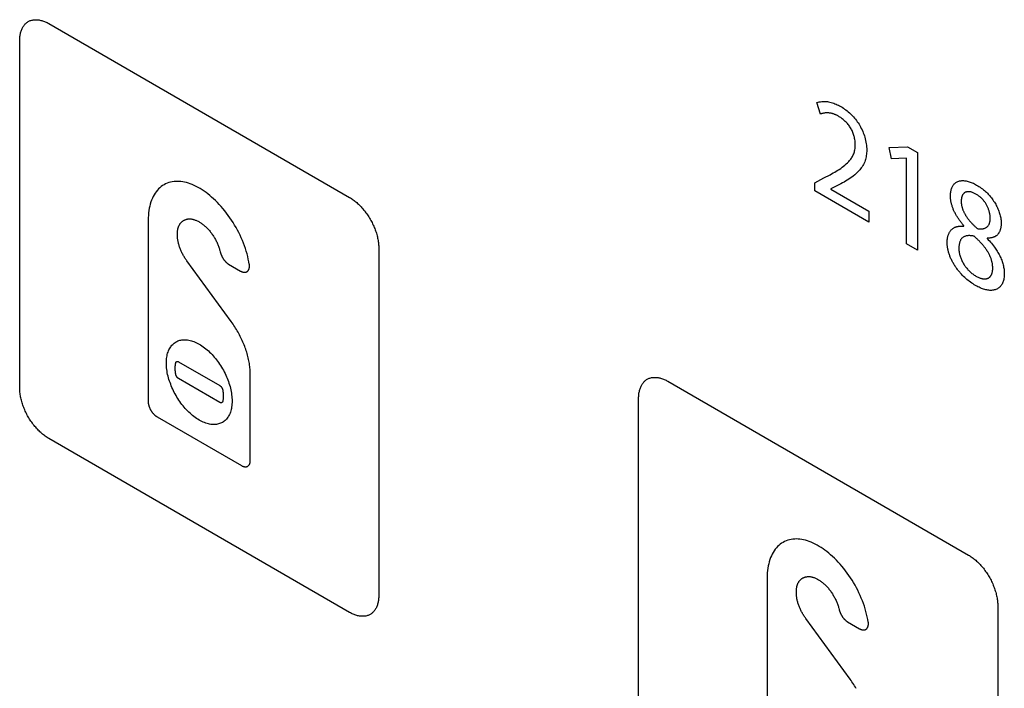
# Model space of a CAD drawing. Units: millimetres. Extents: x 86 to 303, y -152 to 174.
# Drawn here: x 138 to 161, y 5 to 21 of the extents above; entities that cross this region are included whole.
import ezdxf

# ---------------------------------------------------------------- set-up
doc = ezdxf.new("R2010")
doc.units = ezdxf.units.MM
doc.header["$LTSCALE"] = 16.335
doc.layers.add('INTF_2', color=7, linetype='CONTINUOUS')

msp = doc.modelspace()

# ---------------------------------------------------------------- linework, layer by layer
at = {"layer": 'INTF_2', "color": 250, "linetype": 'CONTINUOUS'}
for p, q in [((138.35, 20.697), (145.634, 16.491)), ((137.643, 11.879), (137.643, 20.288)), ((157.039, 18.507), (156.95, 18.784)), ((158.702, 17.696), (159.149, 17.714)), ((158.755, 17.421), (158.702, 17.696)), ((159.149, 17.714), (159.386, 17.578)), ((159.111, 17.438), (158.755, 17.421)), ((159.118, 17.434), (159.111, 17.438)), ((159.118, 15.367), (159.118, 17.434)), ((159.386, 17.578), (159.386, 15.212)), ((156.9, 16.844), (157.117, 16.962)), ((157.117, 16.962), (157.269, 17.041)), ((156.9, 16.648), (156.9, 16.844)), ((157.451, 16.777), (157.287, 16.697)), ((157.287, 16.697), (157.287, 16.689)), ((157.53, 16.819), (157.451, 16.777)), ((158.208, 15.892), (156.9, 16.648)), ((157.287, 16.689), (158.208, 16.158)), ((158.208, 16.158), (158.208, 15.892)), ((140.755, 15.94), (140.755, 11.554)), ((160.513, 15.795), (160.51, 15.808)), ((161.077, 15.506), (161.077, 15.495)), ((146.341, 15.266), (146.341, 6.857)), ((159.386, 15.212), (159.118, 15.367)), ((142.767, 13.487), (141.693, 14.953)), ((142.704, 14.875), (142.993, 14.709)), ((141.493, 12.513), (142.491, 11.937)), ((143.229, 10.125), (143.229, 12.208)), ((142.491, 11.529), (141.493, 12.105)), ((153.341, 12.041), (160.624, 7.836)), ((152.633, 3.224), (152.633, 11.633)), ((140.969, 11.183), (143.015, 10.001)), ((145.634, 6.448), (138.35, 10.654)), ((155.745, 7.285), (155.745, 2.898)), ((161.331, 6.611), (161.331, -1.798)), ((157.757, 4.831), (156.684, 6.298)), ((157.695, 6.22), (157.983, 6.053))]:
    msp.add_line(p, q, dxfattribs=at)
for points in [[(137.643, 20.288), (137.644, 20.313), (137.645, 20.337), (137.647, 20.361), (137.649, 20.385), (137.652, 20.408), (137.656, 20.431), (137.661, 20.453), (137.666, 20.475), (137.672, 20.497), (137.678, 20.517), (137.685, 20.537), (137.693, 20.557), (137.702, 20.576), (137.711, 20.594), (137.721, 20.612), (137.731, 20.629), (137.742, 20.645), (137.753, 20.661), (137.765, 20.675), (137.778, 20.689), (137.791, 20.702), (137.805, 20.715), (137.82, 20.726), (137.835, 20.736), (137.85, 20.746), (137.866, 20.755), (137.883, 20.762), (137.9, 20.769), (137.917, 20.775), (137.935, 20.78), (137.954, 20.784), (137.973, 20.787), (137.992, 20.79), (138.011, 20.791), (138.031, 20.792), (138.051, 20.791), (138.072, 20.79), (138.092, 20.788), (138.113, 20.785), (138.134, 20.781), (138.156, 20.776), (138.177, 20.771), (138.198, 20.764), (138.22, 20.757), (138.242, 20.749), (138.263, 20.74), (138.285, 20.73), (138.307, 20.72), (138.329, 20.709), (138.35, 20.697)], [(156.95, 18.784), (156.978, 18.794), (157.007, 18.802), (157.037, 18.808), (157.067, 18.812), (157.101, 18.814), (157.135, 18.815), (157.169, 18.813), (157.205, 18.809), (157.235, 18.804), (157.266, 18.797), (157.297, 18.79), (157.328, 18.78), (157.36, 18.769), (157.387, 18.759), (157.415, 18.747), (157.443, 18.735), (157.472, 18.721), (157.501, 18.705), (157.53, 18.689), (157.561, 18.671), (157.592, 18.651), (157.623, 18.63), (157.653, 18.608), (157.684, 18.585), (157.71, 18.563), (157.737, 18.54), (157.763, 18.516), (157.789, 18.491), (157.814, 18.465), (157.839, 18.439), (157.862, 18.411), (157.886, 18.383), (157.908, 18.353), (157.93, 18.323), (157.951, 18.292), (157.971, 18.261), (157.991, 18.228), (158.009, 18.196), (158.027, 18.161), (158.044, 18.125), (158.06, 18.09), (158.075, 18.054), (158.088, 18.018), (158.101, 17.982), (158.112, 17.946), (158.121, 17.91), (158.131, 17.87), (158.139, 17.83), (158.146, 17.791), (158.151, 17.752), (158.154, 17.713), (158.157, 17.676), (158.157, 17.639), (158.157, 17.604), (158.155, 17.569), (158.152, 17.535), (158.147, 17.502), (158.142, 17.47), (158.135, 17.44), (158.127, 17.41), (158.118, 17.381), (158.108, 17.353), (158.094, 17.32), (158.079, 17.289), (158.063, 17.26), (158.045, 17.232), (158.027, 17.205), (158.008, 17.179), (157.987, 17.155), (157.966, 17.131), (157.935, 17.098), (157.902, 17.066), (157.868, 17.037), (157.833, 17.008), (157.797, 16.981), (157.76, 16.956), (157.723, 16.931), (157.685, 16.907), (157.647, 16.884), (157.608, 16.862), (157.569, 16.84), (157.53, 16.819)], [(157.473, 18.456), (157.46, 18.464), (157.447, 18.471), (157.433, 18.478), (157.42, 18.484), (157.407, 18.49), (157.393, 18.496), (157.38, 18.501), (157.367, 18.506), (157.353, 18.51), (157.34, 18.514), (157.326, 18.519), (157.312, 18.522), (157.297, 18.526), (157.283, 18.528), (157.269, 18.531), (157.255, 18.533), (157.241, 18.534), (157.228, 18.535), (157.214, 18.536), (157.201, 18.536), (157.187, 18.536), (157.174, 18.536), (157.161, 18.535), (157.148, 18.534), (157.135, 18.532), (157.122, 18.53), (157.11, 18.528), (157.098, 18.525), (157.085, 18.522), (157.073, 18.519), (157.062, 18.515), (157.05, 18.511), (157.039, 18.507)], [(157.269, 17.041), (157.307, 17.061), (157.344, 17.082), (157.382, 17.103), (157.419, 17.124), (157.455, 17.147), (157.491, 17.17), (157.527, 17.194), (157.562, 17.219), (157.596, 17.245), (157.629, 17.272), (157.662, 17.3), (157.694, 17.33), (157.71, 17.346), (157.726, 17.363), (157.742, 17.381), (157.757, 17.399), (157.771, 17.417), (157.785, 17.437), (157.798, 17.457), (157.811, 17.478), (157.822, 17.5), (157.833, 17.523), (157.842, 17.546), (157.85, 17.57), (157.858, 17.594), (157.864, 17.62), (157.869, 17.646), (157.874, 17.673), (157.877, 17.701), (157.879, 17.73), (157.88, 17.759), (157.88, 17.784), (157.879, 17.81), (157.877, 17.836), (157.874, 17.863), (157.87, 17.89), (157.865, 17.917), (157.859, 17.945), (157.854, 17.968), (157.847, 17.992), (157.84, 18.015), (157.832, 18.039), (157.823, 18.062), (157.813, 18.086), (157.803, 18.109), (157.791, 18.132), (157.779, 18.154), (157.766, 18.175), (157.752, 18.197), (157.737, 18.218), (157.722, 18.238), (157.706, 18.258), (157.69, 18.277), (157.673, 18.296), (157.656, 18.314), (157.638, 18.331), (157.62, 18.348), (157.602, 18.364), (157.584, 18.379), (157.565, 18.394), (157.547, 18.408), (157.528, 18.421), (157.51, 18.434), (157.492, 18.445), (157.473, 18.456)], [(143.204, 14.873), (143.193, 14.936), (143.18, 14.999), (143.165, 15.063), (143.149, 15.127), (143.13, 15.192), (143.109, 15.257), (143.086, 15.322), (143.062, 15.387), (143.036, 15.451), (143.009, 15.515), (142.98, 15.577), (142.949, 15.64), (142.917, 15.702), (142.884, 15.763), (142.849, 15.823), (142.812, 15.883), (142.775, 15.942), (142.736, 15.999), (142.695, 16.056), (142.654, 16.112), (142.611, 16.167), (142.567, 16.22), (142.523, 16.271), (142.477, 16.321), (142.431, 16.369), (142.384, 16.416), (142.336, 16.46), (142.292, 16.5), (142.247, 16.538), (142.201, 16.574), (142.156, 16.609), (142.11, 16.641), (142.062, 16.673), (142.014, 16.703), (141.966, 16.73), (141.918, 16.756), (141.87, 16.779), (141.823, 16.8), (141.776, 16.818), (141.73, 16.835), (141.683, 16.848), (141.638, 16.86), (141.594, 16.869), (141.55, 16.875), (141.508, 16.879), (141.466, 16.88), (141.425, 16.88), (141.381, 16.876), (141.338, 16.87), (141.296, 16.861), (141.255, 16.849), (141.215, 16.835), (141.177, 16.818), (141.14, 16.798), (141.105, 16.777), (141.071, 16.752), (141.039, 16.725), (141.008, 16.696), (140.978, 16.664), (140.951, 16.63), (140.925, 16.594), (140.9, 16.555), (140.878, 16.515), (140.857, 16.473), (140.838, 16.428), (140.821, 16.381), (140.806, 16.331), (140.792, 16.28), (140.781, 16.227), (140.771, 16.172), (140.764, 16.116), (140.759, 16.059), (140.756, 16), (140.755, 15.94)], [(160.185, 16.527), (160.185, 16.55), (160.187, 16.574), (160.189, 16.596), (160.191, 16.619), (160.195, 16.64), (160.199, 16.661), (160.205, 16.682), (160.211, 16.701), (160.217, 16.72), (160.225, 16.738), (160.234, 16.755), (160.243, 16.772), (160.254, 16.788), (160.266, 16.803), (160.278, 16.817), (160.291, 16.83), (160.305, 16.841), (160.319, 16.852), (160.335, 16.861), (160.351, 16.87), (160.367, 16.877), (160.385, 16.883), (160.404, 16.889), (160.423, 16.893), (160.442, 16.895), (160.462, 16.897), (160.483, 16.898), (160.504, 16.897), (160.525, 16.896), (160.546, 16.893), (160.568, 16.89), (160.592, 16.885), (160.615, 16.879), (160.64, 16.871), (160.664, 16.863), (160.688, 16.854), (160.714, 16.843), (160.74, 16.832), (160.766, 16.819), (160.792, 16.805), (160.819, 16.791), (160.847, 16.774), (160.875, 16.756), (160.903, 16.738), (160.93, 16.718), (160.958, 16.697), (160.983, 16.678), (161.007, 16.657), (161.031, 16.636), (161.055, 16.614), (161.079, 16.591), (161.1, 16.57), (161.12, 16.548), (161.14, 16.526), (161.159, 16.502), (161.178, 16.479), (161.197, 16.455), (161.215, 16.43), (161.232, 16.404), (161.249, 16.378), (161.265, 16.352), (161.281, 16.325), (161.296, 16.298), (161.31, 16.27), (161.323, 16.242), (161.336, 16.214), (161.347, 16.186), (161.358, 16.158), (161.368, 16.129), (161.377, 16.101), (161.385, 16.074), (161.392, 16.047), (161.398, 16.02), (161.403, 15.993), (161.407, 15.967), (161.41, 15.94), (161.412, 15.915), (161.414, 15.889), (161.414, 15.864)], [(145.634, 16.491), (145.655, 16.478), (145.677, 16.465), (145.699, 16.45), (145.72, 16.435), (145.742, 16.418), (145.764, 16.401), (145.785, 16.384), (145.807, 16.365), (145.828, 16.346), (145.849, 16.326), (145.871, 16.306), (145.891, 16.285), (145.912, 16.263), (145.932, 16.241), (145.952, 16.218), (145.972, 16.194), (145.992, 16.171), (146.011, 16.146), (146.03, 16.121), (146.048, 16.096), (146.066, 16.07), (146.084, 16.044), (146.101, 16.018), (146.117, 15.991), (146.133, 15.964), (146.149, 15.936), (146.164, 15.908), (146.178, 15.88), (146.192, 15.852), (146.205, 15.823), (146.218, 15.795), (146.23, 15.766), (146.242, 15.737), (146.253, 15.708), (146.263, 15.68), (146.273, 15.651), (146.282, 15.622), (146.29, 15.593), (146.298, 15.564), (146.306, 15.536), (146.312, 15.508), (146.318, 15.48), (146.323, 15.452), (146.328, 15.424), (146.332, 15.397), (146.335, 15.37), (146.337, 15.343), (146.339, 15.317), (146.34, 15.292), (146.341, 15.266)], [(160.51, 15.808), (160.497, 15.822), (160.485, 15.837), (160.472, 15.852), (160.46, 15.867), (160.448, 15.882), (160.436, 15.897), (160.424, 15.913), (160.412, 15.929), (160.4, 15.945), (160.389, 15.961), (160.378, 15.977), (160.367, 15.994), (160.356, 16.011), (160.345, 16.028), (160.335, 16.045), (160.325, 16.062), (160.315, 16.08), (160.305, 16.097), (160.296, 16.115), (160.287, 16.132), (160.278, 16.15), (160.27, 16.168), (160.262, 16.186), (160.255, 16.204), (160.248, 16.221), (160.241, 16.239), (160.235, 16.256), (160.229, 16.274), (160.224, 16.292), (160.218, 16.309), (160.214, 16.327), (160.209, 16.344), (160.205, 16.361), (160.201, 16.379), (160.198, 16.396), (160.195, 16.413), (160.192, 16.43), (160.19, 16.446), (160.188, 16.463), (160.187, 16.479), (160.186, 16.495), (160.185, 16.511), (160.185, 16.527)], [(160.664, 16.626), (160.657, 16.627), (160.65, 16.628), (160.642, 16.629), (160.634, 16.63), (160.626, 16.63), (160.618, 16.63), (160.61, 16.63), (160.602, 16.629), (160.594, 16.628), (160.587, 16.627), (160.579, 16.626), (160.572, 16.624), (160.565, 16.622), (160.558, 16.619), (160.551, 16.617), (160.545, 16.614), (160.538, 16.61), (160.532, 16.606), (160.526, 16.602), (160.52, 16.598), (160.515, 16.593), (160.509, 16.588), (160.504, 16.583), (160.499, 16.577), (160.494, 16.571), (160.489, 16.565), (160.485, 16.558), (160.481, 16.551), (160.477, 16.544), (160.473, 16.537), (160.47, 16.529), (160.467, 16.521), (160.464, 16.513), (160.461, 16.504), (160.458, 16.495), (160.456, 16.486), (160.454, 16.477), (160.452, 16.468), (160.451, 16.458), (160.45, 16.448), (160.449, 16.439), (160.448, 16.428), (160.447, 16.418), (160.447, 16.408), (160.447, 16.397)], [(160.837, 15.735), (160.852, 15.733), (160.867, 15.731), (160.881, 15.729), (160.895, 15.728), (160.909, 15.727), (160.923, 15.727), (160.937, 15.728), (160.951, 15.729), (160.964, 15.731), (160.977, 15.733), (160.99, 15.736), (161.003, 15.739), (161.015, 15.743), (161.027, 15.748), (161.038, 15.754), (161.049, 15.76), (161.06, 15.767), (161.069, 15.774), (161.077, 15.781), (161.086, 15.789), (161.094, 15.798), (161.101, 15.807), (161.108, 15.817), (161.114, 15.828), (161.12, 15.839), (161.126, 15.85), (161.131, 15.863), (161.135, 15.876), (161.139, 15.89), (161.142, 15.905), (161.145, 15.92), (161.147, 15.935), (161.148, 15.951), (161.149, 15.968), (161.149, 15.984), (161.149, 16.002), (161.148, 16.02), (161.147, 16.039), (161.145, 16.058), (161.142, 16.077), (161.139, 16.096), (161.135, 16.116), (161.13, 16.135), (161.126, 16.151), (161.122, 16.167), (161.117, 16.183), (161.111, 16.199), (161.105, 16.215), (161.099, 16.231), (161.092, 16.247), (161.085, 16.263), (161.078, 16.279), (161.07, 16.294), (161.06, 16.311), (161.051, 16.327), (161.041, 16.343), (161.031, 16.359), (161.02, 16.374), (161.009, 16.389), (160.998, 16.404), (160.986, 16.418), (160.974, 16.431), (160.962, 16.445), (160.95, 16.457), (160.938, 16.469), (160.926, 16.48), (160.914, 16.491), (160.902, 16.502), (160.889, 16.512), (160.875, 16.523), (160.861, 16.533), (160.846, 16.543), (160.832, 16.553), (160.817, 16.562), (160.803, 16.57), (160.786, 16.579), (160.77, 16.588), (160.754, 16.596), (160.738, 16.603), (160.721, 16.609), (160.707, 16.615), (160.693, 16.619), (160.678, 16.623), (160.664, 16.626)], [(160.447, 16.397), (160.447, 16.385), (160.447, 16.372), (160.448, 16.359), (160.449, 16.346), (160.451, 16.333), (160.452, 16.32), (160.454, 16.306), (160.457, 16.293), (160.46, 16.279), (160.463, 16.265), (160.466, 16.251), (160.47, 16.237), (160.475, 16.223), (160.479, 16.21), (160.484, 16.197), (160.489, 16.184), (160.494, 16.171), (160.5, 16.158), (160.506, 16.145), (160.512, 16.132), (160.518, 16.119), (160.525, 16.106), (160.532, 16.093), (160.539, 16.081), (160.546, 16.068), (160.553, 16.056), (160.563, 16.041), (160.573, 16.026), (160.583, 16.011), (160.593, 15.997), (160.603, 15.982), (160.614, 15.968), (160.625, 15.954), (160.636, 15.941), (160.647, 15.927), (160.658, 15.914), (160.669, 15.901), (160.681, 15.888), (160.692, 15.875), (160.704, 15.863), (160.716, 15.85), (160.728, 15.838), (160.74, 15.826), (160.752, 15.814), (160.764, 15.802), (160.776, 15.791), (160.789, 15.779), (160.801, 15.768), (160.813, 15.757), (160.825, 15.746), (160.837, 15.735)], [(141.693, 14.953), (141.681, 14.97), (141.669, 14.988), (141.657, 15.005), (141.645, 15.023), (141.634, 15.042), (141.623, 15.06), (141.612, 15.079), (141.602, 15.097), (141.592, 15.116), (141.582, 15.136), (141.572, 15.155), (141.563, 15.174), (141.554, 15.194), (141.546, 15.214), (141.537, 15.233), (141.53, 15.253), (141.522, 15.273), (141.515, 15.293), (141.509, 15.312), (141.503, 15.332), (141.497, 15.352), (141.492, 15.372), (141.487, 15.392), (141.482, 15.412), (141.478, 15.432), (141.475, 15.451), (141.472, 15.471), (141.469, 15.49), (141.467, 15.509), (141.465, 15.528), (141.464, 15.547), (141.463, 15.565), (141.462, 15.584), (141.462, 15.602), (141.463, 15.62), (141.463, 15.637), (141.465, 15.654), (141.466, 15.671), (141.468, 15.688), (141.471, 15.704), (141.474, 15.72), (141.477, 15.735), (141.481, 15.75)], [(141.481, 15.75), (141.484, 15.762), (141.488, 15.774), (141.492, 15.786), (141.497, 15.797), (141.502, 15.808), (141.507, 15.818), (141.513, 15.829), (141.519, 15.839), (141.525, 15.848), (141.532, 15.858), (141.539, 15.867), (141.546, 15.875), (141.554, 15.884), (141.561, 15.892), (141.57, 15.899), (141.578, 15.907), (141.586, 15.913), (141.595, 15.92), (141.604, 15.926), (141.614, 15.932), (141.623, 15.938), (141.633, 15.943), (141.643, 15.947), (141.653, 15.952), (141.664, 15.956), (141.674, 15.959), (141.685, 15.962), (141.696, 15.965), (141.707, 15.967), (141.718, 15.969), (141.729, 15.97), (141.741, 15.971), (141.752, 15.972), (141.764, 15.972), (141.776, 15.972), (141.788, 15.971), (141.8, 15.97), (141.812, 15.968), (141.824, 15.966), (141.836, 15.963), (141.848, 15.96)], [(141.848, 15.96), (141.864, 15.955), (141.88, 15.95), (141.896, 15.944), (141.912, 15.938), (141.929, 15.93), (141.945, 15.923), (141.962, 15.914), (141.979, 15.905), (141.995, 15.896), (142.012, 15.885), (142.029, 15.875), (142.046, 15.863), (142.062, 15.851), (142.079, 15.839), (142.095, 15.826), (142.112, 15.812), (142.128, 15.799), (142.144, 15.784), (142.161, 15.769), (142.176, 15.754), (142.192, 15.738), (142.208, 15.721), (142.223, 15.704), (142.238, 15.687), (142.253, 15.67), (142.267, 15.652), (142.281, 15.633), (142.295, 15.615), (142.308, 15.596), (142.321, 15.576), (142.334, 15.557), (142.347, 15.537), (142.359, 15.517), (142.37, 15.496), (142.382, 15.476), (142.393, 15.455), (142.404, 15.434), (142.414, 15.414), (142.424, 15.392), (142.433, 15.371), (142.442, 15.35), (142.45, 15.329), (142.459, 15.308), (142.466, 15.287), (142.473, 15.266), (142.48, 15.245), (142.486, 15.224), (142.492, 15.203)], [(160.106, 15.397), (160.106, 15.415), (160.107, 15.433), (160.108, 15.451), (160.11, 15.468), (160.112, 15.485), (160.115, 15.502), (160.118, 15.519), (160.121, 15.535), (160.125, 15.551), (160.129, 15.566), (160.134, 15.581), (160.139, 15.596), (160.145, 15.61), (160.151, 15.624), (160.158, 15.637), (160.165, 15.65), (160.172, 15.662), (160.18, 15.674), (160.188, 15.686), (160.197, 15.696), (160.206, 15.707), (160.215, 15.716), (160.225, 15.725), (160.235, 15.734), (160.246, 15.742), (160.257, 15.749), (160.268, 15.756), (160.28, 15.762), (160.292, 15.767), (160.304, 15.772), (160.317, 15.777), (160.33, 15.781), (160.343, 15.785), (160.356, 15.788), (160.37, 15.791), (160.383, 15.793), (160.397, 15.795), (160.411, 15.796), (160.425, 15.797), (160.44, 15.798), (160.454, 15.798), (160.469, 15.798), (160.483, 15.797), (160.498, 15.796), (160.513, 15.795)], [(161.414, 15.864), (161.414, 15.848), (161.413, 15.832), (161.412, 15.816), (161.411, 15.8), (161.409, 15.785), (161.407, 15.769), (161.404, 15.755), (161.401, 15.74), (161.397, 15.726), (161.393, 15.712), (161.389, 15.699), (161.384, 15.686), (161.379, 15.673), (161.374, 15.661), (161.368, 15.649), (161.361, 15.638), (161.355, 15.627), (161.348, 15.617), (161.34, 15.607), (161.332, 15.598), (161.324, 15.589), (161.315, 15.581), (161.306, 15.573), (161.297, 15.565), (161.288, 15.559), (161.278, 15.552), (161.268, 15.546), (161.257, 15.541), (161.246, 15.535), (161.235, 15.531), (161.224, 15.527), (161.213, 15.523), (161.201, 15.519), (161.189, 15.516), (161.177, 15.514), (161.165, 15.511), (161.153, 15.51), (161.141, 15.508), (161.128, 15.507), (161.115, 15.506), (161.103, 15.506), (161.09, 15.506), (161.077, 15.506)], [(160.759, 15.551), (160.742, 15.555), (160.725, 15.559), (160.708, 15.561), (160.691, 15.564), (160.674, 15.565), (160.658, 15.566), (160.641, 15.567), (160.625, 15.566), (160.609, 15.565), (160.594, 15.563), (160.579, 15.561), (160.564, 15.558), (160.55, 15.554), (160.536, 15.549), (160.522, 15.543), (160.509, 15.536), (160.496, 15.529), (160.484, 15.52), (160.475, 15.512), (160.465, 15.504), (160.456, 15.494), (160.448, 15.484), (160.44, 15.473), (160.432, 15.461), (160.426, 15.449), (160.419, 15.436), (160.414, 15.423), (160.409, 15.409), (160.405, 15.394), (160.401, 15.378), (160.398, 15.362), (160.395, 15.346), (160.393, 15.329), (160.392, 15.312), (160.391, 15.294), (160.39, 15.277), (160.39, 15.259), (160.39, 15.241), (160.391, 15.223), (160.392, 15.205), (160.394, 15.186), (160.397, 15.167), (160.4, 15.149), (160.404, 15.13), (160.408, 15.111), (160.413, 15.091), (160.419, 15.07), (160.426, 15.049), (160.434, 15.027), (160.442, 15.006), (160.451, 14.985), (160.461, 14.964), (160.471, 14.943), (160.482, 14.922), (160.493, 14.901), (160.504, 14.882), (160.516, 14.863), (160.528, 14.845), (160.541, 14.827), (160.554, 14.809), (160.568, 14.792), (160.581, 14.775), (160.595, 14.758), (160.609, 14.742), (160.624, 14.727), (160.64, 14.711), (160.656, 14.695), (160.673, 14.68), (160.69, 14.666), (160.707, 14.652), (160.725, 14.638), (160.744, 14.625), (160.762, 14.612), (160.781, 14.6), (160.8, 14.589), (160.818, 14.579), (160.835, 14.569), (160.853, 14.561), (160.871, 14.553), (160.889, 14.546), (160.905, 14.54), (160.921, 14.534), (160.937, 14.53), (160.953, 14.526)], [(161.209, 14.774), (161.209, 14.788), (161.209, 14.802), (161.208, 14.816), (161.207, 14.831), (161.206, 14.845), (161.204, 14.86), (161.202, 14.875), (161.2, 14.89), (161.197, 14.905), (161.194, 14.92), (161.191, 14.935), (161.187, 14.951), (161.183, 14.966), (161.178, 14.982), (161.173, 14.997), (161.168, 15.012), (161.162, 15.027), (161.156, 15.043), (161.15, 15.058), (161.143, 15.073), (161.136, 15.088), (161.129, 15.103), (161.121, 15.118), (161.113, 15.133), (161.105, 15.147), (161.097, 15.162), (161.088, 15.176), (161.077, 15.194), (161.066, 15.211), (161.054, 15.229), (161.043, 15.245), (161.031, 15.262), (161.018, 15.279), (161.006, 15.295), (160.993, 15.311), (160.98, 15.326), (160.967, 15.342), (160.954, 15.357), (160.94, 15.372), (160.927, 15.387), (160.913, 15.402), (160.899, 15.416), (160.886, 15.43), (160.872, 15.445), (160.858, 15.459), (160.843, 15.472), (160.829, 15.486), (160.815, 15.499), (160.801, 15.513), (160.787, 15.526), (160.759, 15.551)], [(160.454, 14.63), (160.439, 14.646), (160.424, 14.662), (160.41, 14.679), (160.395, 14.696), (160.381, 14.713), (160.367, 14.731), (160.354, 14.748), (160.34, 14.767), (160.327, 14.785), (160.314, 14.803), (160.301, 14.822), (160.289, 14.841), (160.278, 14.859), (160.267, 14.877), (160.256, 14.896), (160.246, 14.914), (160.236, 14.933), (160.226, 14.951), (160.216, 14.97), (160.207, 14.989), (160.198, 15.008), (160.19, 15.027), (160.182, 15.047), (160.174, 15.066), (160.167, 15.085), (160.16, 15.104), (160.153, 15.124), (160.147, 15.143), (160.142, 15.162), (160.137, 15.18), (160.132, 15.199), (160.127, 15.218), (160.123, 15.237), (160.12, 15.255), (160.117, 15.273), (160.114, 15.292), (160.112, 15.31), (160.11, 15.328), (160.108, 15.345), (160.107, 15.363), (160.106, 15.38), (160.106, 15.397)], [(161.077, 15.495), (161.103, 15.468), (161.128, 15.44), (161.153, 15.412), (161.178, 15.383), (161.202, 15.353), (161.226, 15.322), (161.249, 15.291), (161.267, 15.266), (161.285, 15.24), (161.302, 15.214), (161.319, 15.188), (161.335, 15.161), (161.35, 15.134), (161.365, 15.107), (161.379, 15.079), (161.392, 15.052), (161.404, 15.025), (161.416, 14.998), (161.426, 14.971), (161.436, 14.944), (161.446, 14.916), (161.454, 14.889), (161.461, 14.862), (161.468, 14.834), (161.474, 14.807), (161.479, 14.78), (161.483, 14.753), (161.486, 14.726), (161.488, 14.698), (161.489, 14.672), (161.49, 14.645), (161.489, 14.616), (161.488, 14.587), (161.485, 14.559), (161.481, 14.532), (161.476, 14.506), (161.47, 14.481), (161.463, 14.458), (161.455, 14.436), (161.446, 14.415), (161.436, 14.395), (161.425, 14.377), (161.413, 14.36), (161.4, 14.343), (161.387, 14.329), (161.372, 14.315), (161.357, 14.302), (161.341, 14.291), (161.324, 14.28), (161.306, 14.271), (161.288, 14.264), (161.268, 14.257), (161.248, 14.251), (161.227, 14.247), (161.205, 14.244), (161.183, 14.242), (161.161, 14.242), (161.138, 14.242), (161.115, 14.244), (161.091, 14.247), (161.067, 14.251), (161.041, 14.257), (161.015, 14.263), (160.989, 14.271), (160.962, 14.28), (160.935, 14.29), (160.907, 14.302), (160.879, 14.315), (160.85, 14.329), (160.822, 14.344), (160.793, 14.36), (160.763, 14.378), (160.732, 14.397), (160.702, 14.417), (160.671, 14.439), (160.641, 14.461), (160.613, 14.482), (160.586, 14.505), (160.559, 14.528), (160.532, 14.552), (160.505, 14.577), (160.479, 14.603), (160.454, 14.63)], [(142.492, 15.203), (142.499, 15.174), (142.501, 15.166), (142.504, 15.158), (142.506, 15.149), (142.509, 15.141), (142.511, 15.133), (142.514, 15.125), (142.517, 15.116), (142.521, 15.108), (142.524, 15.1), (142.527, 15.091), (142.531, 15.083), (142.535, 15.075), (142.539, 15.067), (142.543, 15.058), (142.547, 15.05), (142.551, 15.042), (142.556, 15.034), (142.56, 15.026), (142.565, 15.019), (142.57, 15.011), (142.575, 15.003), (142.58, 14.996), (142.585, 14.989), (142.59, 14.982), (142.595, 14.975), (142.6, 14.969), (142.605, 14.962), (142.611, 14.956), (142.616, 14.95), (142.622, 14.943), (142.627, 14.937), (142.633, 14.932), (142.639, 14.926), (142.645, 14.92), (142.65, 14.915), (142.656, 14.91), (142.662, 14.905), (142.668, 14.9), (142.674, 14.895), (142.68, 14.891), (142.686, 14.887), (142.692, 14.883), (142.698, 14.879), (142.704, 14.875)], [(142.993, 14.709), (142.999, 14.705), (143.006, 14.702), (143.013, 14.698), (143.02, 14.695), (143.026, 14.693), (143.033, 14.69), (143.04, 14.688), (143.046, 14.686), (143.053, 14.684), (143.06, 14.683), (143.066, 14.682), (143.073, 14.681), (143.079, 14.68), (143.086, 14.68), (143.092, 14.68), (143.098, 14.68), (143.104, 14.68), (143.11, 14.681), (143.116, 14.682), (143.122, 14.683), (143.127, 14.685), (143.133, 14.687), (143.138, 14.689), (143.143, 14.692), (143.148, 14.694), (143.153, 14.698), (143.158, 14.701), (143.162, 14.705), (143.166, 14.708), (143.17, 14.713), (143.174, 14.717), (143.178, 14.722), (143.181, 14.727), (143.184, 14.732), (143.187, 14.737), (143.19, 14.743), (143.193, 14.749), (143.195, 14.755), (143.198, 14.761), (143.2, 14.768), (143.201, 14.774), (143.203, 14.781), (143.204, 14.788), (143.206, 14.795), (143.207, 14.802), (143.207, 14.81), (143.208, 14.817), (143.208, 14.825), (143.208, 14.833), (143.208, 14.841), (143.207, 14.849), (143.207, 14.857), (143.206, 14.865), (143.204, 14.873)], [(160.953, 14.526), (160.961, 14.524), (160.969, 14.523), (160.978, 14.521), (160.987, 14.52), (160.997, 14.52), (161.006, 14.519), (161.015, 14.519), (161.024, 14.519), (161.033, 14.52), (161.041, 14.52), (161.05, 14.522), (161.058, 14.523), (161.067, 14.525), (161.075, 14.527), (161.083, 14.53), (161.09, 14.533), (161.098, 14.536), (161.105, 14.54), (161.113, 14.544), (161.12, 14.549), (161.126, 14.554), (161.133, 14.559), (161.139, 14.565), (161.145, 14.571), (161.151, 14.577), (161.157, 14.584), (161.162, 14.591), (161.167, 14.598), (161.172, 14.606), (161.176, 14.614), (161.18, 14.622), (161.184, 14.631), (161.188, 14.64), (161.191, 14.649), (161.194, 14.658), (161.197, 14.667), (161.199, 14.677), (161.201, 14.687), (161.203, 14.697), (161.205, 14.708), (161.206, 14.719), (161.207, 14.729), (161.208, 14.74), (161.209, 14.752), (161.209, 14.763), (161.209, 14.774)], [(143.229, 12.208), (143.229, 12.239), (143.228, 12.271), (143.226, 12.303), (143.224, 12.335), (143.221, 12.368), (143.217, 12.401), (143.212, 12.435), (143.207, 12.468), (143.201, 12.502), (143.195, 12.536), (143.188, 12.571), (143.18, 12.606), (143.171, 12.64), (143.162, 12.675), (143.152, 12.71), (143.142, 12.745), (143.131, 12.78), (143.119, 12.815), (143.107, 12.851), (143.093, 12.886), (143.08, 12.921), (143.066, 12.956), (143.051, 12.991), (143.035, 13.026), (143.019, 13.06), (143.003, 13.095), (142.986, 13.129), (142.968, 13.163), (142.95, 13.197), (142.931, 13.231), (142.912, 13.264), (142.893, 13.297), (142.873, 13.329), (142.852, 13.362), (142.832, 13.394), (142.81, 13.425), (142.789, 13.456), (142.767, 13.487)], [(141.992, 11.102), (141.96, 11.122), (141.927, 11.143), (141.895, 11.165), (141.863, 11.188), (141.832, 11.214), (141.801, 11.239), (141.771, 11.266), (141.741, 11.294), (141.711, 11.323), (141.682, 11.353), (141.654, 11.384), (141.627, 11.415), (141.6, 11.448), (141.574, 11.481), (141.548, 11.515), (141.523, 11.55), (141.498, 11.586), (141.474, 11.622), (141.451, 11.659), (141.429, 11.696), (141.408, 11.734), (141.388, 11.772), (141.368, 11.811), (141.349, 11.85), (141.332, 11.889), (141.315, 11.929), (141.3, 11.968), (141.285, 12.008), (141.271, 12.047), (141.259, 12.087), (141.247, 12.127), (141.237, 12.167), (141.227, 12.207), (141.219, 12.247), (141.212, 12.286), (141.207, 12.326), (141.202, 12.365), (141.199, 12.404), (141.197, 12.443), (141.196, 12.48), (141.197, 12.517), (141.199, 12.553), (141.202, 12.589), (141.207, 12.623), (141.212, 12.656), (141.219, 12.687), (141.227, 12.718), (141.237, 12.747), (141.247, 12.775), (141.259, 12.802), (141.271, 12.827), (141.285, 12.851), (141.3, 12.873), (141.315, 12.895), (141.332, 12.915), (141.349, 12.934), (141.368, 12.951), (141.388, 12.967), (141.408, 12.982), (141.429, 12.995), (141.451, 13.007), (141.474, 13.017), (141.498, 13.026), (141.523, 13.033), (141.548, 13.039), (141.574, 13.044), (141.6, 13.047), (141.627, 13.048), (141.654, 13.048), (141.682, 13.046), (141.711, 13.043), (141.741, 13.038), (141.771, 13.031), (141.801, 13.023), (141.832, 13.013), (141.863, 13.002), (141.895, 12.988), (141.927, 12.974), (141.96, 12.957), (141.992, 12.939), (142.024, 12.92)], [(142.024, 12.92), (142.056, 12.899), (142.089, 12.877), (142.12, 12.853), (142.152, 12.828), (142.183, 12.803), (142.213, 12.776), (142.243, 12.748), (142.272, 12.719), (142.302, 12.688), (142.33, 12.658), (142.357, 12.626), (142.384, 12.594), (142.41, 12.561), (142.436, 12.526), (142.461, 12.492), (142.486, 12.456), (142.509, 12.42), (142.532, 12.383), (142.554, 12.346), (142.576, 12.308), (142.596, 12.269), (142.616, 12.231), (142.634, 12.192), (142.652, 12.153), (142.669, 12.113), (142.684, 12.074), (142.699, 12.034), (142.712, 11.995), (142.725, 11.955), (142.737, 11.915), (142.747, 11.875), (142.756, 11.835), (142.764, 11.795), (142.771, 11.756), (142.777, 11.716), (142.782, 11.676), (142.785, 11.638), (142.787, 11.599), (142.788, 11.562), (142.787, 11.525), (142.785, 11.489), (142.782, 11.453), (142.777, 11.419), (142.771, 11.386), (142.764, 11.355), (142.756, 11.324), (142.747, 11.295), (142.737, 11.267), (142.725, 11.24), (142.712, 11.215), (142.699, 11.191), (142.684, 11.169), (142.669, 11.147), (142.652, 11.127), (142.634, 11.108), (142.616, 11.091), (142.596, 11.075), (142.576, 11.06), (142.554, 11.047), (142.532, 11.035), (142.509, 11.024), (142.486, 11.016), (142.461, 11.008), (142.436, 11.002), (142.41, 10.998), (142.384, 10.995), (142.357, 10.994), (142.33, 10.994), (142.302, 10.996), (142.272, 10.999), (142.243, 11.004), (142.213, 11.011), (142.183, 11.019), (142.152, 11.028), (142.12, 11.04), (142.089, 11.053), (142.056, 11.068), (142.024, 11.084), (141.992, 11.102)], [(141.424, 12.208), (141.422, 12.219), (141.42, 12.23), (141.418, 12.241), (141.417, 12.252), (141.415, 12.263), (141.414, 12.273), (141.413, 12.284), (141.412, 12.295), (141.411, 12.306), (141.41, 12.316), (141.409, 12.327), (141.409, 12.337), (141.409, 12.347), (141.409, 12.358), (141.409, 12.368), (141.409, 12.378), (141.409, 12.388), (141.41, 12.398), (141.411, 12.407), (141.412, 12.417), (141.413, 12.426), (141.414, 12.436), (141.415, 12.445), (141.417, 12.454), (141.418, 12.464), (141.42, 12.473), (141.422, 12.481), (141.424, 12.49)], [(141.424, 12.49), (141.424, 12.492), (141.425, 12.494), (141.425, 12.495), (141.426, 12.497), (141.427, 12.499), (141.427, 12.5), (141.428, 12.502), (141.429, 12.503), (141.43, 12.505), (141.431, 12.506), (141.432, 12.507), (141.433, 12.508), (141.434, 12.51), (141.436, 12.511), (141.437, 12.512), (141.438, 12.513), (141.439, 12.514), (141.441, 12.515), (141.442, 12.516), (141.444, 12.516), (141.445, 12.517), (141.447, 12.518), (141.448, 12.518), (141.45, 12.519), (141.451, 12.519), (141.453, 12.52), (141.455, 12.52), (141.456, 12.521), (141.458, 12.521), (141.46, 12.521), (141.461, 12.521), (141.463, 12.521), (141.465, 12.521), (141.467, 12.521), (141.469, 12.521), (141.47, 12.521), (141.472, 12.521), (141.474, 12.52), (141.476, 12.52), (141.478, 12.519), (141.48, 12.519), (141.481, 12.518), (141.483, 12.518), (141.485, 12.517), (141.487, 12.516), (141.489, 12.515), (141.491, 12.514), (141.493, 12.513)], [(141.493, 12.105), (141.491, 12.106), (141.489, 12.108), (141.487, 12.109), (141.485, 12.11), (141.483, 12.112), (141.481, 12.113), (141.48, 12.115), (141.478, 12.116), (141.476, 12.118), (141.474, 12.12), (141.472, 12.121), (141.47, 12.123), (141.469, 12.125), (141.467, 12.127), (141.465, 12.129), (141.463, 12.131), (141.461, 12.133), (141.46, 12.136), (141.458, 12.138), (141.456, 12.14), (141.455, 12.142), (141.453, 12.144), (141.451, 12.147), (141.45, 12.149), (141.448, 12.152), (141.447, 12.154), (141.445, 12.156), (141.444, 12.159), (141.442, 12.161), (141.441, 12.164), (141.439, 12.166), (141.438, 12.169), (141.437, 12.171), (141.435, 12.174), (141.434, 12.176), (141.433, 12.179), (141.432, 12.181), (141.431, 12.184), (141.43, 12.186), (141.429, 12.189), (141.428, 12.191), (141.427, 12.194), (141.427, 12.196), (141.426, 12.198), (141.425, 12.201), (141.425, 12.203), (141.424, 12.206), (141.424, 12.208)], [(142.491, 11.937), (142.493, 11.935), (142.495, 11.934), (142.497, 11.933), (142.499, 11.932), (142.501, 11.93), (142.502, 11.929), (142.504, 11.927), (142.506, 11.926), (142.508, 11.924), (142.51, 11.922), (142.512, 11.92), (142.513, 11.919), (142.515, 11.917), (142.517, 11.915), (142.519, 11.913), (142.521, 11.911), (142.522, 11.909), (142.524, 11.906), (142.526, 11.904), (142.528, 11.902), (142.529, 11.9), (142.531, 11.897), (142.533, 11.895), (142.534, 11.893), (142.536, 11.89), (142.537, 11.888), (142.539, 11.886), (142.54, 11.883), (142.542, 11.881), (142.543, 11.878), (142.544, 11.876), (142.546, 11.873), (142.547, 11.871), (142.548, 11.868), (142.549, 11.866), (142.551, 11.863), (142.552, 11.861), (142.553, 11.858), (142.554, 11.856), (142.555, 11.853), (142.556, 11.851), (142.556, 11.848), (142.557, 11.846), (142.558, 11.843), (142.559, 11.841), (142.559, 11.839), (142.56, 11.836), (142.56, 11.834)], [(152.633, 11.633), (152.634, 11.658), (152.635, 11.682), (152.637, 11.706), (152.639, 11.73), (152.642, 11.753), (152.646, 11.776), (152.651, 11.798), (152.656, 11.82), (152.662, 11.841), (152.668, 11.862), (152.675, 11.882), (152.683, 11.902), (152.692, 11.921), (152.701, 11.939), (152.711, 11.957), (152.721, 11.974), (152.732, 11.99), (152.743, 12.005), (152.756, 12.02), (152.768, 12.034), (152.782, 12.047), (152.795, 12.059), (152.81, 12.071), (152.825, 12.081), (152.84, 12.091), (152.857, 12.1), (152.873, 12.107), (152.89, 12.114), (152.908, 12.12), (152.926, 12.125), (152.944, 12.129), (152.963, 12.132), (152.982, 12.134), (153.002, 12.136), (153.021, 12.136), (153.042, 12.136), (153.062, 12.135), (153.083, 12.133), (153.104, 12.13), (153.125, 12.126), (153.146, 12.121), (153.167, 12.115), (153.189, 12.109), (153.21, 12.102), (153.232, 12.094), (153.254, 12.085), (153.276, 12.075), (153.297, 12.065), (153.319, 12.053), (153.341, 12.041)], [(138.35, 10.654), (138.329, 10.667), (138.307, 10.68), (138.285, 10.695), (138.263, 10.71), (138.242, 10.727), (138.22, 10.744), (138.198, 10.761), (138.177, 10.78), (138.156, 10.799), (138.134, 10.819), (138.113, 10.839), (138.092, 10.86), (138.072, 10.882), (138.051, 10.904), (138.031, 10.927), (138.011, 10.951), (137.992, 10.975), (137.973, 10.999), (137.954, 11.024), (137.935, 11.049), (137.917, 11.075), (137.9, 11.101), (137.883, 11.128), (137.866, 11.154), (137.85, 11.182), (137.835, 11.209), (137.82, 11.237), (137.805, 11.265), (137.791, 11.293), (137.778, 11.322), (137.765, 11.35), (137.753, 11.379), (137.742, 11.408), (137.731, 11.437), (137.721, 11.466), (137.711, 11.494), (137.702, 11.523), (137.693, 11.552), (137.685, 11.581), (137.678, 11.609), (137.672, 11.637), (137.666, 11.665), (137.661, 11.693), (137.656, 11.721), (137.652, 11.748), (137.649, 11.775), (137.647, 11.802), (137.645, 11.828), (137.644, 11.853), (137.643, 11.879)], [(142.56, 11.834), (142.562, 11.823), (142.564, 11.812), (142.566, 11.801), (142.567, 11.79), (142.569, 11.779), (142.57, 11.768), (142.571, 11.758), (142.572, 11.747), (142.573, 11.736), (142.574, 11.726), (142.574, 11.715), (142.575, 11.705), (142.575, 11.694), (142.575, 11.684), (142.575, 11.674), (142.575, 11.664), (142.574, 11.654), (142.574, 11.644), (142.573, 11.634), (142.572, 11.625), (142.571, 11.615), (142.57, 11.606), (142.569, 11.597), (142.567, 11.587), (142.566, 11.578), (142.564, 11.569), (142.562, 11.56), (142.56, 11.552)], [(140.755, 11.554), (140.755, 11.546), (140.755, 11.538), (140.755, 11.53), (140.756, 11.522), (140.757, 11.514), (140.758, 11.506), (140.76, 11.498), (140.761, 11.489), (140.763, 11.481), (140.765, 11.472), (140.767, 11.464), (140.77, 11.455), (140.772, 11.446), (140.775, 11.437), (140.778, 11.429), (140.781, 11.42), (140.784, 11.411), (140.788, 11.403), (140.792, 11.394), (140.795, 11.385), (140.799, 11.377), (140.804, 11.368), (140.808, 11.36), (140.813, 11.351), (140.817, 11.343), (140.822, 11.335), (140.827, 11.327), (140.832, 11.319), (140.838, 11.311), (140.843, 11.303), (140.849, 11.295), (140.854, 11.288), (140.86, 11.28), (140.866, 11.273), (140.872, 11.266), (140.878, 11.259), (140.884, 11.252), (140.89, 11.246), (140.897, 11.239), (140.903, 11.233), (140.91, 11.227), (140.916, 11.221), (140.923, 11.216), (140.929, 11.21), (140.936, 11.205), (140.942, 11.2), (140.949, 11.196), (140.955, 11.191), (140.962, 11.187), (140.969, 11.183)], [(142.56, 11.552), (142.56, 11.55), (142.559, 11.548), (142.559, 11.546), (142.558, 11.545), (142.557, 11.543), (142.556, 11.542), (142.556, 11.54), (142.555, 11.539), (142.554, 11.537), (142.553, 11.536), (142.552, 11.535), (142.551, 11.533), (142.549, 11.532), (142.548, 11.531), (142.547, 11.53), (142.546, 11.529), (142.544, 11.528), (142.543, 11.527), (142.542, 11.526), (142.54, 11.526), (142.539, 11.525), (142.537, 11.524), (142.536, 11.524), (142.534, 11.523), (142.533, 11.522), (142.531, 11.522), (142.529, 11.522), (142.528, 11.521), (142.526, 11.521), (142.524, 11.521), (142.522, 11.521), (142.521, 11.521), (142.519, 11.521), (142.517, 11.521), (142.515, 11.521), (142.513, 11.521), (142.512, 11.521), (142.51, 11.522), (142.508, 11.522), (142.506, 11.523), (142.504, 11.523), (142.502, 11.524), (142.501, 11.524), (142.499, 11.525), (142.497, 11.526), (142.495, 11.527), (142.493, 11.528), (142.491, 11.529)], [(143.015, 10.001), (143.022, 9.998), (143.029, 9.994), (143.035, 9.991), (143.042, 9.988), (143.048, 9.985), (143.055, 9.983), (143.061, 9.981), (143.068, 9.979), (143.074, 9.977), (143.081, 9.976), (143.087, 9.975), (143.093, 9.974), (143.1, 9.973), (143.106, 9.973), (143.112, 9.973), (143.118, 9.973), (143.124, 9.973), (143.13, 9.974), (143.135, 9.975), (143.141, 9.976), (143.146, 9.978), (143.152, 9.979), (143.157, 9.981), (143.162, 9.984), (143.167, 9.986), (143.171, 9.989), (143.176, 9.992), (143.18, 9.996), (143.184, 10), (143.188, 10.004), (143.192, 10.008), (143.196, 10.012), (143.199, 10.017), (143.203, 10.022), (143.206, 10.027), (143.209, 10.032), (143.212, 10.038), (143.214, 10.043), (143.217, 10.049), (143.219, 10.055), (143.221, 10.062), (143.222, 10.068), (143.224, 10.075), (143.225, 10.082), (143.227, 10.088), (143.228, 10.095), (143.228, 10.103), (143.229, 10.11), (143.229, 10.117), (143.229, 10.125)], [(158.195, 6.218), (158.184, 6.28), (158.171, 6.344), (158.156, 6.408), (158.139, 6.472), (158.12, 6.537), (158.1, 6.601), (158.077, 6.666), (158.053, 6.731), (158.027, 6.796), (157.999, 6.859), (157.97, 6.922), (157.94, 6.984), (157.908, 7.046), (157.874, 7.107), (157.839, 7.168), (157.803, 7.227), (157.765, 7.286), (157.727, 7.344), (157.686, 7.401), (157.644, 7.457), (157.602, 7.511), (157.558, 7.564), (157.513, 7.616), (157.468, 7.666), (157.422, 7.714), (157.375, 7.76), (157.327, 7.805), (157.283, 7.845), (157.237, 7.883), (157.192, 7.919), (157.146, 7.953), (157.101, 7.986), (157.053, 8.017), (157.005, 8.047), (156.957, 8.075), (156.909, 8.1), (156.861, 8.123), (156.814, 8.144), (156.767, 8.163), (156.72, 8.179), (156.674, 8.193), (156.629, 8.204), (156.585, 8.213), (156.541, 8.219), (156.499, 8.223), (156.457, 8.225), (156.415, 8.224), (156.371, 8.221), (156.328, 8.214), (156.286, 8.205), (156.246, 8.194), (156.206, 8.179), (156.168, 8.162), (156.131, 8.143), (156.096, 8.121), (156.062, 8.097), (156.029, 8.07), (155.998, 8.04), (155.969, 8.009), (155.941, 7.975), (155.915, 7.938), (155.891, 7.9), (155.869, 7.86), (155.848, 7.817), (155.829, 7.773), (155.812, 7.725), (155.796, 7.676), (155.783, 7.625), (155.771, 7.572), (155.762, 7.517), (155.755, 7.461), (155.749, 7.403), (155.746, 7.345), (155.745, 7.285)], [(160.624, 7.836), (160.645, 7.823), (160.667, 7.81), (160.689, 7.795), (160.71, 7.779), (160.732, 7.763), (160.754, 7.746), (160.776, 7.729), (160.797, 7.71), (160.818, 7.691), (160.84, 7.671), (160.861, 7.651), (160.882, 7.63), (160.902, 7.608), (160.923, 7.586), (160.943, 7.563), (160.963, 7.539), (160.982, 7.515), (161.001, 7.491), (161.02, 7.466), (161.038, 7.441), (161.056, 7.415), (161.074, 7.389), (161.091, 7.362), (161.108, 7.335), (161.124, 7.308), (161.139, 7.281), (161.154, 7.253), (161.169, 7.225), (161.183, 7.197), (161.196, 7.168), (161.209, 7.139), (161.221, 7.111), (161.232, 7.082), (161.243, 7.053), (161.254, 7.024), (161.263, 6.995), (161.272, 6.967), (161.281, 6.938), (161.289, 6.909), (161.296, 6.881), (161.303, 6.852), (161.308, 6.824), (161.314, 6.796), (161.318, 6.769), (161.322, 6.742), (161.325, 6.715), (161.328, 6.688), (161.33, 6.662), (161.331, 6.636), (161.331, 6.611)], [(156.472, 7.095), (156.475, 7.107), (156.479, 7.119), (156.483, 7.13), (156.488, 7.141), (156.493, 7.152), (156.498, 7.163), (156.504, 7.173), (156.51, 7.183), (156.516, 7.193), (156.523, 7.202), (156.53, 7.211), (156.537, 7.22), (156.544, 7.228), (156.552, 7.236), (156.56, 7.244), (156.569, 7.251), (156.577, 7.258), (156.586, 7.265), (156.595, 7.271), (156.605, 7.277), (156.614, 7.282), (156.624, 7.287), (156.634, 7.292), (156.644, 7.296), (156.654, 7.3), (156.665, 7.304), (156.676, 7.307), (156.687, 7.309), (156.698, 7.312), (156.709, 7.313), (156.72, 7.315), (156.732, 7.316), (156.743, 7.316), (156.755, 7.317), (156.767, 7.316), (156.778, 7.315), (156.79, 7.314), (156.802, 7.313), (156.814, 7.31), (156.827, 7.308), (156.839, 7.305)], [(156.839, 7.305), (156.855, 7.3), (156.871, 7.295), (156.887, 7.289), (156.903, 7.282), (156.92, 7.275), (156.936, 7.267), (156.953, 7.259), (156.969, 7.25), (156.986, 7.24), (157.003, 7.23), (157.02, 7.219), (157.036, 7.208), (157.053, 7.196), (157.07, 7.183), (157.086, 7.171), (157.103, 7.157), (157.119, 7.143), (157.135, 7.129), (157.151, 7.114), (157.167, 7.098), (157.183, 7.082), (157.198, 7.066), (157.214, 7.049), (157.229, 7.032), (157.243, 7.014), (157.258, 6.996), (157.272, 6.978), (157.286, 6.959), (157.299, 6.94), (157.312, 6.921), (157.325, 6.901), (157.337, 6.881), (157.349, 6.861), (157.361, 6.841), (157.373, 6.821), (157.384, 6.8), (157.394, 6.779), (157.404, 6.758), (157.414, 6.737), (157.424, 6.716), (157.433, 6.695), (157.441, 6.674), (157.449, 6.652), (157.457, 6.631), (157.464, 6.61), (157.471, 6.589), (157.477, 6.568), (157.483, 6.547)], [(156.684, 6.298), (156.672, 6.315), (156.659, 6.332), (156.648, 6.35), (156.636, 6.368), (156.625, 6.386), (156.614, 6.405), (156.603, 6.423), (156.592, 6.442), (156.582, 6.461), (156.572, 6.48), (156.563, 6.5), (156.554, 6.519), (156.545, 6.539), (156.536, 6.558), (156.528, 6.578), (156.52, 6.598), (156.513, 6.617), (156.506, 6.637), (156.5, 6.657), (156.493, 6.677), (156.488, 6.696), (156.482, 6.717), (156.477, 6.736), (156.473, 6.756), (156.469, 6.776), (156.465, 6.796), (156.462, 6.815), (156.46, 6.835), (156.457, 6.854), (156.456, 6.873), (156.454, 6.891), (156.453, 6.91), (156.453, 6.928), (156.453, 6.946), (156.453, 6.964), (156.454, 6.982), (156.455, 6.999), (156.457, 7.016), (156.459, 7.032), (156.462, 7.048), (156.465, 7.064), (156.468, 7.08), (156.472, 7.095)], [(146.341, 6.857), (146.34, 6.832), (146.339, 6.808), (146.337, 6.784), (146.335, 6.76), (146.332, 6.737), (146.328, 6.714), (146.323, 6.692), (146.318, 6.67), (146.312, 6.648), (146.306, 6.628), (146.298, 6.608), (146.29, 6.588), (146.282, 6.569), (146.273, 6.551), (146.263, 6.533), (146.253, 6.516), (146.242, 6.5), (146.23, 6.485), (146.218, 6.47), (146.205, 6.456), (146.192, 6.443), (146.178, 6.431), (146.164, 6.419), (146.149, 6.409), (146.133, 6.399), (146.117, 6.39), (146.101, 6.383), (146.084, 6.376), (146.066, 6.37), (146.048, 6.365), (146.03, 6.361), (146.011, 6.358), (145.992, 6.356), (145.972, 6.354), (145.952, 6.354), (145.932, 6.354), (145.912, 6.355), (145.891, 6.357), (145.871, 6.36), (145.849, 6.364), (145.828, 6.369), (145.807, 6.374), (145.785, 6.381), (145.764, 6.388), (145.742, 6.396), (145.72, 6.405), (145.699, 6.415), (145.677, 6.425), (145.655, 6.436), (145.634, 6.448)], [(157.483, 6.547), (157.49, 6.519), (157.492, 6.511), (157.494, 6.502), (157.497, 6.494), (157.499, 6.486), (157.502, 6.477), (157.505, 6.469), (157.508, 6.461), (157.511, 6.452), (157.515, 6.444), (157.518, 6.436), (157.522, 6.428), (157.525, 6.419), (157.529, 6.411), (157.533, 6.403), (157.538, 6.395), (157.542, 6.387), (157.546, 6.379), (157.551, 6.371), (157.556, 6.363), (157.561, 6.355), (157.566, 6.348), (157.57, 6.341), (157.575, 6.334), (157.58, 6.327), (157.586, 6.32), (157.591, 6.313), (157.596, 6.307), (157.602, 6.3), (157.607, 6.294), (157.613, 6.288), (157.618, 6.282), (157.624, 6.276), (157.63, 6.27), (157.635, 6.265), (157.641, 6.26), (157.647, 6.254), (157.653, 6.249), (157.659, 6.245), (157.665, 6.24), (157.671, 6.236), (157.677, 6.231), (157.683, 6.227), (157.689, 6.224), (157.695, 6.22)], [(157.983, 6.053), (157.99, 6.05), (157.997, 6.046), (158.003, 6.043), (158.01, 6.04), (158.017, 6.037), (158.024, 6.035), (158.031, 6.032), (158.037, 6.03), (158.044, 6.029), (158.05, 6.027), (158.057, 6.026), (158.064, 6.025), (158.07, 6.025), (158.076, 6.024), (158.083, 6.024), (158.089, 6.024), (158.095, 6.025), (158.101, 6.026), (158.107, 6.027), (158.112, 6.028), (158.118, 6.03), (158.123, 6.032), (158.129, 6.034), (158.134, 6.036), (158.139, 6.039), (158.144, 6.042), (158.148, 6.045), (158.153, 6.049), (158.157, 6.053), (158.161, 6.057), (158.165, 6.062), (158.168, 6.066), (158.172, 6.071), (158.175, 6.076), (158.178, 6.082), (158.181, 6.088), (158.184, 6.093), (158.186, 6.099), (158.188, 6.106), (158.19, 6.112), (158.192, 6.119), (158.194, 6.126), (158.195, 6.133), (158.196, 6.14), (158.197, 6.147), (158.198, 6.154), (158.198, 6.162), (158.199, 6.17), (158.199, 6.177), (158.198, 6.185), (158.198, 6.193), (158.197, 6.201), (158.196, 6.209), (158.195, 6.218)], [(157.903, 4.608), (157.883, 4.641), (157.863, 4.674), (157.843, 4.706), (157.822, 4.738), (157.801, 4.77), (157.779, 4.801), (157.757, 4.831)]]:
    msp.add_lwpolyline(points, dxfattribs=at)

doc.saveas('drawing.dxf')
